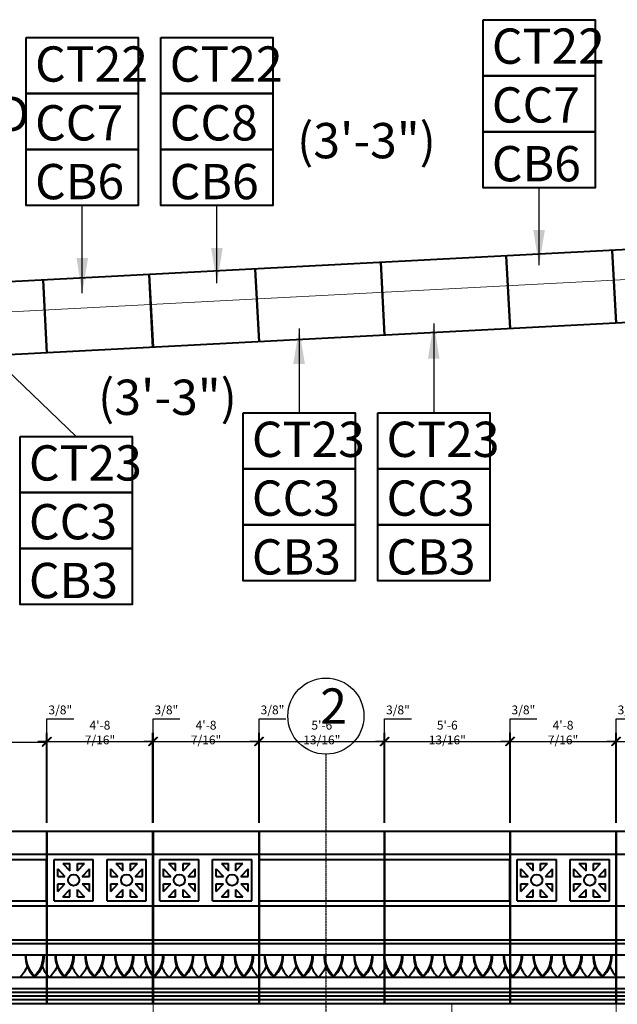
# Model space of a CAD drawing. Units: inches. Extents: x 7305 to 19112, y -11814 to 5333.
# Drawn here: x 7711 to 8031, y -10729 to -10201 of the extents above; entities that cross this region are included whole.
import ezdxf

# ---------------------------------------------------------------- set-up
doc = ezdxf.new("R2010")
doc.units = ezdxf.units.IN
doc.header["$LTSCALE"] = 0.25
doc.header["$MEASUREMENT"] = 0
doc.header["$PDMODE"] = 2
doc.linetypes.add('CENTER', pattern=[2, 1.25, -0.25, 0.25, -0.25])
for name, color, linetype, lineweight in [('DIM', 5, 'Continuous', 40), ('Final Building', 6, 'Continuous', 5), ('Stromberg Product', 7, 'Continuous', 40)]:
    doc.layers.add(name, color=color, linetype=linetype, lineweight=lineweight)
doc.layers.add('Grid', color=252, linetype='Continuous')
doc.layers.add('Joint Lines', color=1, linetype='Continuous')
doc.layers.add('No Show', color=4, linetype='Continuous', plot=False)
doc.styles.add('romans.shx', font='romans.shx', dxfattribs={"width": 0.75})
doc.dimstyles.new('1-16', dxfattribs={"dimscale": 0, "dimtxt": 18.8928, "dimasz": 18.890625, "dimexe": 0, "dimexo": 18.890625, "dimgap": 4.71875, "dimtad": 1, "dimtih": 1, "dimtoh": 1, "dimdec": 4, "dimzin": 0, "dimdsep": 46, "dimlunit": 4, "dimtxsty": 'romans.shx', "dimblk1": 'ARCHTICK', "dimblk2": 'ARCHTICK', "dimsah": 1, "dimcen": 0, "dimadec": 0, "dimazin": 0, "dimtfac": 1, "dimtdec": 4, "dimtofl": 0, "dimtmove": 1, "dimatfit": 3, "dimfxl": 19.1875, "dimfrac": 2, "dimtolj": 1, "dimtzin": 0, "dimarcsym": 0})
doc.dimstyles.new('1-4', dxfattribs={"dimscale": 0, "dimtxt": 4.7232, "dimasz": 4.7232, "dimexe": 4.7232, "dimexo": 4.7232, "dimgap": 1.1808, "dimtad": 1, "dimtih": 1, "dimtoh": 1, "dimdec": 4, "dimzin": 0, "dimdsep": 46, "dimlunit": 4, "dimtxsty": 'romans.shx', "dimblk1": 'ARCHTICK', "dimblk2": 'ARCHTICK', "dimsah": 1, "dimcen": 0, "dimadec": 0, "dimazin": 0, "dimtfac": 1, "dimtdec": 4, "dimtofl": 0, "dimtmove": 1, "dimatfit": 3, "dimfxl": 4.8125, "dimfrac": 2, "dimtolj": 1, "dimtzin": 0, "dimarcsym": 0})

# ---------------------------------------------------------------- blocks, each defined once
blk = doc.blocks.new('_ArchTick')
at = {"color": 0, "linetype": 'ByBlock', "const_width": 0.15}
blk.add_lwpolyline([(-0.5, -0.5), (0.5, 0.5)], dxfattribs=at)
blk = doc.blocks.new('*D260')
at = {"layer": 'Defpoints', "color": 0, "lineweight": -3, "transparency": 16777216}
for p in [(7725.51, -10587.99), (7725.14, -10636.26), (7725.51, -10636.26)]:
    blk.add_point(p, dxfattribs=at)
at = {"layer": 'No Show', "color": 0, "lineweight": -2, "transparency": 16777216}
for p, q in [((7725.33, -10587.99), (7725.33, -10575.86)), ((7725.33, -10575.86), (7739.66, -10575.86)), ((7725.14, -10631.54), (7725.14, -10583.27)), ((7725.51, -10631.54), (7725.51, -10583.27)), ((7725.14, -10587.99), (7720.41, -10587.99)), ((7725.14, -10587.99), (7725.51, -10587.99)), ((7725.51, -10587.99), (7730.24, -10587.99))]:
    blk.add_line(p, q, dxfattribs=at)
at = {"layer": 'No Show', "color": 0, "lineweight": -2, "transparency": 16777216, "xscale": 4.7232, "yscale": 4.7232, "zscale": 4.7232}
blk.add_blockref('_ArchTick', (7725.14, -10587.99), dxfattribs=at)
at = {"layer": 'No Show', "color": 0, "lineweight": -2, "transparency": 16777216, "xscale": 4.7232, "yscale": 4.7232, "zscale": 4.7232, "rotation": 180}
blk.add_blockref('_ArchTick', (7725.51, -10587.99), dxfattribs=at)
at = {"layer": 'No Show', "color": 0, "transparency": 16777216, "insert": (7732.49, -10571.08), "char_height": 4.723, "attachment_point": 5, "style": 'romans.shx'}
blk.add_mtext('\\A1;3/8"', dxfattribs=at)
blk = doc.blocks.new('*D261')
at = {"layer": 'Defpoints', "color": 0, "lineweight": -3, "transparency": 16777216}
for p in [(7781.95, -10587.99), (7725.51, -10636.26), (7781.95, -10636.26)]:
    blk.add_point(p, dxfattribs=at)
at = {"layer": 'No Show', "color": 0, "lineweight": -2, "transparency": 16777216}
for p, q in [((7725.51, -10631.54), (7725.51, -10583.27)), ((7781.95, -10631.54), (7781.95, -10583.27)), ((7725.51, -10587.99), (7781.95, -10587.99))]:
    blk.add_line(p, q, dxfattribs=at)
at = {"layer": 'No Show', "color": 0, "lineweight": -2, "transparency": 16777216, "xscale": 4.7232, "yscale": 4.7232, "zscale": 4.7232, "rotation": 180}
blk.add_blockref('_ArchTick', (7725.51, -10587.99), dxfattribs=at)
at = {"layer": 'No Show', "color": 0, "lineweight": -2, "transparency": 16777216, "xscale": 4.7232, "yscale": 4.7232, "zscale": 4.7232}
blk.add_blockref('_ArchTick', (7781.95, -10587.99), dxfattribs=at)
at = {"layer": 'No Show', "color": 0, "transparency": 16777216, "insert": (7753.73, -10583.21), "char_height": 4.7232, "attachment_point": 5, "style": 'romans.shx'}
blk.add_mtext('\\A1;4\'-8 7/16"', dxfattribs=at)
blk = doc.blocks.new('*D262')
at = {"layer": 'Defpoints', "color": 0, "lineweight": -3, "transparency": 16777216}
for p in [(7838.76, -10587.99), (7782.33, -10636.26), (7838.76, -10636.26)]:
    blk.add_point(p, dxfattribs=at)
at = {"layer": 'No Show', "color": 0, "lineweight": -2, "transparency": 16777216}
for p, q in [((7782.33, -10631.54), (7782.33, -10583.27)), ((7838.76, -10631.54), (7838.76, -10583.27)), ((7782.33, -10587.99), (7838.76, -10587.99))]:
    blk.add_line(p, q, dxfattribs=at)
at = {"layer": 'No Show', "color": 0, "lineweight": -2, "transparency": 16777216, "xscale": 4.7232, "yscale": 4.7232, "zscale": 4.7232, "rotation": 180}
blk.add_blockref('_ArchTick', (7782.33, -10587.99), dxfattribs=at)
at = {"layer": 'No Show', "color": 0, "lineweight": -2, "transparency": 16777216, "xscale": 4.7232, "yscale": 4.7232, "zscale": 4.7232}
blk.add_blockref('_ArchTick', (7838.76, -10587.99), dxfattribs=at)
at = {"layer": 'No Show', "color": 0, "transparency": 16777216, "insert": (7810.54, -10583.21), "char_height": 4.7232, "attachment_point": 5, "style": 'romans.shx'}
blk.add_mtext('\\A1;4\'-8 7/16"', dxfattribs=at)
blk = doc.blocks.new('*D263')
at = {"layer": 'Defpoints', "color": 0, "lineweight": -3, "transparency": 16777216}
for p in [(7839.14, -10587.99), (7838.76, -10636.26), (7839.14, -10636.26)]:
    blk.add_point(p, dxfattribs=at)
at = {"layer": 'No Show', "color": 0, "lineweight": -2, "transparency": 16777216}
for p, q in [((7838.95, -10587.99), (7838.95, -10575.86)), ((7838.95, -10575.86), (7853.29, -10575.86)), ((7838.76, -10631.54), (7838.76, -10583.27)), ((7839.14, -10631.54), (7839.14, -10583.27)), ((7838.76, -10587.99), (7834.04, -10587.99)), ((7838.76, -10587.99), (7839.14, -10587.99)), ((7839.14, -10587.99), (7843.86, -10587.99))]:
    blk.add_line(p, q, dxfattribs=at)
at = {"layer": 'No Show', "color": 0, "lineweight": -2, "transparency": 16777216, "xscale": 4.7232, "yscale": 4.7232, "zscale": 4.7232}
blk.add_blockref('_ArchTick', (7838.76, -10587.99), dxfattribs=at)
at = {"layer": 'No Show', "color": 0, "lineweight": -2, "transparency": 16777216, "xscale": 4.7232, "yscale": 4.7232, "zscale": 4.7232, "rotation": 180}
blk.add_blockref('_ArchTick', (7839.14, -10587.99), dxfattribs=at)
at = {"layer": 'No Show', "color": 0, "transparency": 16777216, "insert": (7846.12, -10571.08), "char_height": 4.723, "attachment_point": 5, "style": 'romans.shx'}
blk.add_mtext('\\A1;3/8"', dxfattribs=at)
blk = doc.blocks.new('*D264')
at = {"layer": 'Defpoints', "color": 0, "lineweight": -3, "transparency": 16777216}
for p in [(7906.33, -10587.99), (7905.95, -10636.26), (7906.33, -10636.26)]:
    blk.add_point(p, dxfattribs=at)
at = {"layer": 'No Show', "color": 0, "lineweight": -2, "transparency": 16777216}
for p, q in [((7906.14, -10587.99), (7906.14, -10575.86)), ((7906.14, -10575.86), (7920.48, -10575.86)), ((7905.95, -10631.54), (7905.95, -10583.27)), ((7906.33, -10631.54), (7906.33, -10583.27)), ((7905.95, -10587.99), (7901.23, -10587.99)), ((7905.95, -10587.99), (7906.33, -10587.99)), ((7906.33, -10587.99), (7911.05, -10587.99))]:
    blk.add_line(p, q, dxfattribs=at)
at = {"layer": 'No Show', "color": 0, "lineweight": -2, "transparency": 16777216, "xscale": 4.7232, "yscale": 4.7232, "zscale": 4.7232}
blk.add_blockref('_ArchTick', (7905.95, -10587.99), dxfattribs=at)
at = {"layer": 'No Show', "color": 0, "lineweight": -2, "transparency": 16777216, "xscale": 4.7232, "yscale": 4.7232, "zscale": 4.7232, "rotation": 180}
blk.add_blockref('_ArchTick', (7906.33, -10587.99), dxfattribs=at)
at = {"layer": 'No Show', "color": 0, "transparency": 16777216, "insert": (7913.31, -10571.08), "char_height": 4.723, "attachment_point": 5, "style": 'romans.shx'}
blk.add_mtext('\\A1;3/8"', dxfattribs=at)
blk = doc.blocks.new('*D265')
at = {"layer": 'Defpoints', "color": 0, "lineweight": -3, "transparency": 16777216}
for p in [(7973.51, -10587.99), (7973.14, -10636.26), (7973.51, -10636.26)]:
    blk.add_point(p, dxfattribs=at)
at = {"layer": 'No Show', "color": 0, "lineweight": -2, "transparency": 16777216}
for p, q in [((7973.33, -10587.99), (7973.33, -10575.86)), ((7973.33, -10575.86), (7987.66, -10575.86)), ((7973.14, -10631.54), (7973.14, -10583.27)), ((7973.51, -10631.54), (7973.51, -10583.27)), ((7973.14, -10587.99), (7968.41, -10587.99)), ((7973.14, -10587.99), (7973.51, -10587.99)), ((7973.51, -10587.99), (7978.24, -10587.99))]:
    blk.add_line(p, q, dxfattribs=at)
at = {"layer": 'No Show', "color": 0, "lineweight": -2, "transparency": 16777216, "xscale": 4.7232, "yscale": 4.7232, "zscale": 4.7232}
blk.add_blockref('_ArchTick', (7973.14, -10587.99), dxfattribs=at)
at = {"layer": 'No Show', "color": 0, "lineweight": -2, "transparency": 16777216, "xscale": 4.7232, "yscale": 4.7232, "zscale": 4.7232, "rotation": 180}
blk.add_blockref('_ArchTick', (7973.51, -10587.99), dxfattribs=at)
at = {"layer": 'No Show', "color": 0, "transparency": 16777216, "insert": (7980.49, -10571.08), "char_height": 4.723, "attachment_point": 5, "style": 'romans.shx'}
blk.add_mtext('\\A1;3/8"', dxfattribs=at)
blk = doc.blocks.new('*D266')
at = {"layer": 'Defpoints', "color": 0, "lineweight": -3, "transparency": 16777216}
for p in [(8029.95, -10587.99), (7973.51, -10636.26), (8029.95, -10636.26)]:
    blk.add_point(p, dxfattribs=at)
at = {"layer": 'No Show', "color": 0, "lineweight": -2, "transparency": 16777216}
for p, q in [((7973.51, -10631.54), (7973.51, -10583.27)), ((8029.95, -10631.54), (8029.95, -10583.27)), ((7973.51, -10587.99), (8029.95, -10587.99))]:
    blk.add_line(p, q, dxfattribs=at)
at = {"layer": 'No Show', "color": 0, "lineweight": -2, "transparency": 16777216, "xscale": 4.7232, "yscale": 4.7232, "zscale": 4.7232, "rotation": 180}
blk.add_blockref('_ArchTick', (7973.51, -10587.99), dxfattribs=at)
at = {"layer": 'No Show', "color": 0, "lineweight": -2, "transparency": 16777216, "xscale": 4.7232, "yscale": 4.7232, "zscale": 4.7232}
blk.add_blockref('_ArchTick', (8029.95, -10587.99), dxfattribs=at)
at = {"layer": 'No Show', "color": 0, "transparency": 16777216, "insert": (8001.73, -10583.21), "char_height": 4.7232, "attachment_point": 5, "style": 'romans.shx'}
blk.add_mtext('\\A1;4\'-8 7/16"', dxfattribs=at)
blk = doc.blocks.new('*D267')
at = {"layer": 'Defpoints', "color": 0, "lineweight": -3, "transparency": 16777216}
for p in [(8030.33, -10587.99), (8029.95, -10636.26), (8030.33, -10636.26)]:
    blk.add_point(p, dxfattribs=at)
at = {"layer": 'No Show', "color": 0, "lineweight": -2, "transparency": 16777216}
for p, q in [((8030.14, -10587.99), (8030.14, -10575.86)), ((8030.14, -10575.86), (8044.48, -10575.86)), ((8029.95, -10631.54), (8029.95, -10583.27)), ((8030.33, -10631.54), (8030.33, -10583.27)), ((8029.95, -10587.99), (8025.23, -10587.99)), ((8029.95, -10587.99), (8030.33, -10587.99)), ((8030.33, -10587.99), (8035.05, -10587.99))]:
    blk.add_line(p, q, dxfattribs=at)
at = {"layer": 'No Show', "color": 0, "lineweight": -2, "transparency": 16777216, "xscale": 4.7232, "yscale": 4.7232, "zscale": 4.7232}
blk.add_blockref('_ArchTick', (8029.95, -10587.99), dxfattribs=at)
at = {"layer": 'No Show', "color": 0, "lineweight": -2, "transparency": 16777216, "xscale": 4.7232, "yscale": 4.7232, "zscale": 4.7232, "rotation": 180}
blk.add_blockref('_ArchTick', (8030.33, -10587.99), dxfattribs=at)
at = {"layer": 'No Show', "color": 0, "transparency": 16777216, "insert": (8037.31, -10571.08), "char_height": 4.723, "attachment_point": 5, "style": 'romans.shx'}
blk.add_mtext('\\A1;3/8"', dxfattribs=at)
blk = doc.blocks.new('*D268')
at = {"layer": 'Defpoints', "color": 0, "lineweight": -3, "transparency": 16777216}
for p in [(8086.76, -10587.99), (8030.33, -10636.26), (8086.76, -10636.26)]:
    blk.add_point(p, dxfattribs=at)
at = {"layer": 'No Show', "color": 0, "lineweight": -2, "transparency": 16777216}
for p, q in [((8030.33, -10631.54), (8030.33, -10583.27)), ((8086.76, -10631.54), (8086.76, -10583.27)), ((8030.33, -10587.99), (8086.76, -10587.99))]:
    blk.add_line(p, q, dxfattribs=at)
at = {"layer": 'No Show', "color": 0, "lineweight": -2, "transparency": 16777216, "xscale": 4.7232, "yscale": 4.7232, "zscale": 4.7232, "rotation": 180}
blk.add_blockref('_ArchTick', (8030.33, -10587.99), dxfattribs=at)
at = {"layer": 'No Show', "color": 0, "lineweight": -2, "transparency": 16777216, "xscale": 4.7232, "yscale": 4.7232, "zscale": 4.7232}
blk.add_blockref('_ArchTick', (8086.76, -10587.99), dxfattribs=at)
at = {"layer": 'No Show', "color": 0, "transparency": 16777216, "insert": (8058.54, -10583.21), "char_height": 4.7232, "attachment_point": 5, "style": 'romans.shx'}
blk.add_mtext('\\A1;4\'-8 7/16"', dxfattribs=at)
blk = doc.blocks.new('*D91')
at = {"layer": 'Defpoints', "color": 0, "lineweight": -3, "transparency": 16777216}
for p in [(7782.33, -10587.99), (7781.95, -10636.26), (7782.33, -10636.26)]:
    blk.add_point(p, dxfattribs=at)
at = {"layer": 'No Show', "color": 0, "lineweight": -2, "transparency": 16777216}
for p, q in [((7782.14, -10587.99), (7782.14, -10575.86)), ((7782.14, -10575.86), (7796.48, -10575.86)), ((7781.95, -10631.54), (7781.95, -10583.27)), ((7782.33, -10631.54), (7782.33, -10583.27)), ((7781.95, -10587.99), (7777.23, -10587.99)), ((7781.95, -10587.99), (7782.33, -10587.99)), ((7782.33, -10587.99), (7787.05, -10587.99))]:
    blk.add_line(p, q, dxfattribs=at)
at = {"layer": 'No Show', "color": 0, "lineweight": -2, "transparency": 16777216, "xscale": 4.7232, "yscale": 4.7232, "zscale": 4.7232}
blk.add_blockref('_ArchTick', (7781.95, -10587.99), dxfattribs=at)
at = {"layer": 'No Show', "color": 0, "lineweight": -2, "transparency": 16777216, "xscale": 4.7232, "yscale": 4.7232, "zscale": 4.7232, "rotation": 180}
blk.add_blockref('_ArchTick', (7782.33, -10587.99), dxfattribs=at)
at = {"layer": 'No Show', "color": 0, "transparency": 16777216, "insert": (7789.31, -10571.08), "char_height": 4.723, "attachment_point": 5, "style": 'romans.shx'}
blk.add_mtext('\\A1;3/8"', dxfattribs=at)
blk = doc.blocks.new('*D375')
at = {"layer": 'Defpoints', "color": 0, "lineweight": -3, "transparency": 16777216}
for p in [(7725.14, -10588.37), (7658.33, -10636.26), (7725.14, -10636.26)]:
    blk.add_point(p, dxfattribs=at)
at = {"layer": 'No Show', "color": 0, "lineweight": -2, "transparency": 16777216}
for p, q in [((7658.33, -10631.54), (7658.33, -10583.64)), ((7725.14, -10631.54), (7725.14, -10583.64)), ((7658.33, -10588.37), (7725.14, -10588.37))]:
    blk.add_line(p, q, dxfattribs=at)
at = {"layer": 'No Show', "color": 0, "lineweight": -2, "transparency": 16777216, "xscale": 4.7232, "yscale": 4.7232, "zscale": 4.7232, "rotation": 180}
blk.add_blockref('_ArchTick', (7658.33, -10588.37), dxfattribs=at)
at = {"layer": 'No Show', "color": 0, "lineweight": -2, "transparency": 16777216, "xscale": 4.7232, "yscale": 4.7232, "zscale": 4.7232}
blk.add_blockref('_ArchTick', (7725.14, -10588.37), dxfattribs=at)
at = {"layer": 'No Show', "color": 0, "transparency": 16777216, "insert": (7691.73, -10583.59), "char_height": 4.7232, "attachment_point": 5, "style": 'romans.shx'}
blk.add_mtext('\\A1;5\'-6 13/16"', dxfattribs=at)
blk = doc.blocks.new('*D376')
at = {"layer": 'Defpoints', "color": 0, "lineweight": -3, "transparency": 16777216}
for p in [(7905.95, -10587.99), (7839.14, -10636.26), (7905.95, -10636.26)]:
    blk.add_point(p, dxfattribs=at)
at = {"layer": 'No Show', "color": 0, "lineweight": -2, "transparency": 16777216}
for p, q in [((7839.14, -10631.54), (7839.14, -10583.27)), ((7905.95, -10631.54), (7905.95, -10583.27)), ((7839.14, -10587.99), (7905.95, -10587.99))]:
    blk.add_line(p, q, dxfattribs=at)
at = {"layer": 'No Show', "color": 0, "lineweight": -2, "transparency": 16777216, "xscale": 4.7232, "yscale": 4.7232, "zscale": 4.7232, "rotation": 180}
blk.add_blockref('_ArchTick', (7839.14, -10587.99), dxfattribs=at)
at = {"layer": 'No Show', "color": 0, "lineweight": -2, "transparency": 16777216, "xscale": 4.7232, "yscale": 4.7232, "zscale": 4.7232}
blk.add_blockref('_ArchTick', (7905.95, -10587.99), dxfattribs=at)
at = {"layer": 'No Show', "color": 0, "transparency": 16777216, "insert": (7872.54, -10583.21), "char_height": 4.7232, "attachment_point": 5, "style": 'romans.shx'}
blk.add_mtext('\\A1;5\'-6 13/16"', dxfattribs=at)
blk = doc.blocks.new('*D377')
at = {"layer": 'Defpoints', "color": 0, "lineweight": -3, "transparency": 16777216}
for p in [(7973.14, -10587.99), (7906.33, -10636.26), (7973.14, -10636.26)]:
    blk.add_point(p, dxfattribs=at)
at = {"layer": 'No Show', "color": 0, "lineweight": -2, "transparency": 16777216}
for p, q in [((7906.33, -10631.54), (7906.33, -10583.27)), ((7973.14, -10631.54), (7973.14, -10583.27)), ((7906.33, -10587.99), (7973.14, -10587.99))]:
    blk.add_line(p, q, dxfattribs=at)
at = {"layer": 'No Show', "color": 0, "lineweight": -2, "transparency": 16777216, "xscale": 4.7232, "yscale": 4.7232, "zscale": 4.7232, "rotation": 180}
blk.add_blockref('_ArchTick', (7906.33, -10587.99), dxfattribs=at)
at = {"layer": 'No Show', "color": 0, "lineweight": -2, "transparency": 16777216, "xscale": 4.7232, "yscale": 4.7232, "zscale": 4.7232}
blk.add_blockref('_ArchTick', (7973.14, -10587.99), dxfattribs=at)
at = {"layer": 'No Show', "color": 0, "transparency": 16777216, "insert": (7939.73, -10583.21), "char_height": 4.7232, "attachment_point": 5, "style": 'romans.shx'}
blk.add_mtext('\\A1;5\'-6 13/16"', dxfattribs=at)

msp = doc.modelspace()

# ---------------------------------------------------------------- linework, layer by layer
at = {"layer": 'DIM'}
for points in [[(7958.88611, -10201.3701), (8018.88611, -10201.3701), (8018.88611, -10231.3701), (7958.88611, -10231.3701), (7958.88611, -10201.3701)], [(7714.26051, -10210.95433), (7774.26051, -10210.95433), (7774.26051, -10240.95433), (7714.26051, -10240.95433), (7714.26051, -10210.95433)], [(7786.36518, -10210.95433), (7846.36518, -10210.95433), (7846.36518, -10240.95433), (7786.36518, -10240.95433), (7786.36518, -10210.95433)], [(7958.88611, -10231.3701), (8018.88611, -10231.3701), (8018.88611, -10261.3701), (7958.88611, -10261.3701), (7958.88611, -10231.3701)], [(7714.26051, -10240.95433), (7774.26051, -10240.95433), (7774.26051, -10270.95433), (7714.26051, -10270.95433), (7714.26051, -10240.95433)], [(7786.36518, -10240.95433), (7846.36518, -10240.95433), (7846.36518, -10270.95433), (7786.36518, -10270.95433), (7786.36518, -10240.95433)], [(7958.88611, -10261.3701), (8018.88611, -10261.3701), (8018.88611, -10291.3701), (7958.88611, -10291.3701), (7958.88611, -10261.3701)], [(7714.26051, -10270.95433), (7774.26051, -10270.95433), (7774.26051, -10300.95433), (7714.26051, -10300.95433), (7714.26051, -10270.95433)], [(7786.36518, -10270.95433), (7846.36518, -10270.95433), (7846.36518, -10300.95433), (7786.36518, -10300.95433), (7786.36518, -10270.95433)], [(7830.37694, -10411.9682), (7890.37694, -10411.9682), (7890.37694, -10441.9682), (7830.37694, -10441.9682), (7830.37694, -10411.9682)], [(7902.48161, -10411.9682), (7962.48161, -10411.9682), (7962.48161, -10441.9682), (7902.48161, -10441.9682), (7902.48161, -10411.9682)], [(7710.97555, -10424.61393), (7770.97555, -10424.61393), (7770.97555, -10454.61393), (7710.97555, -10454.61393), (7710.97555, -10424.61393)], [(7830.37694, -10441.9682), (7890.37694, -10441.9682), (7890.37694, -10471.9682), (7830.37694, -10471.9682), (7830.37694, -10441.9682)], [(7902.48161, -10441.9682), (7962.48161, -10441.9682), (7962.48161, -10471.9682), (7902.48161, -10471.9682), (7902.48161, -10441.9682)], [(7710.97555, -10454.61393), (7770.97555, -10454.61393), (7770.97555, -10484.61393), (7710.97555, -10484.61393), (7710.97555, -10454.61393)], [(7830.37694, -10471.9682), (7890.37694, -10471.9682), (7890.37694, -10501.9682), (7830.37694, -10501.9682), (7830.37694, -10471.9682)], [(7902.48161, -10471.9682), (7962.48161, -10471.9682), (7962.48161, -10501.9682), (7902.48161, -10501.9682), (7902.48161, -10471.9682)], [(7710.97555, -10484.61393), (7770.97555, -10484.61393), (7770.97555, -10514.61393), (7710.97555, -10514.61393), (7710.97555, -10484.61393)]]:
    msp.add_lwpolyline(points, dxfattribs=at)
at = {"layer": 'Final Building'}
for p, q in [((8445.23938, -10319.07633), (7365.72085, -10375.6515)), ((7782.13797, -10790.26367), (7782.13797, -10728.26367)), ((7942.13797, -10778.26367), (7942.13797, -10728.26367)), ((8030.13797, -10790.26367), (8030.13797, -10728.26367))]:
    msp.add_line(p, q, dxfattribs=at)
at = {"layer": 'Grid', "linetype": 'CENTER'}
msp.add_line((7874.72085, -10594.7654), (7874.72085, -11310.71696), dxfattribs=at)
at = {"layer": 'Grid'}
msp.add_circle((7874.72085, -10574.3853), 20.3801, dxfattribs=at)
at = {"layer": 'Joint Lines'}
for points in [[(8029.95073, -10363.87225), (8027.91017, -10324.936), (8028.28465, -10324.91638), (8030.32522, -10363.85263)], [(7905.95073, -10370.37082), (7903.91017, -10331.43457), (7904.28465, -10331.41494), (7906.32522, -10370.35119)], [(7973.13823, -10366.84967), (7971.09767, -10327.91342), (7971.47215, -10327.89379), (7973.51272, -10366.83004)], [(7838.76323, -10373.89197), (7836.72267, -10334.95572), (7837.09715, -10334.93609), (7839.13772, -10373.87234)], [(7725.13823, -10379.8468), (7723.09767, -10340.91055), (7723.47215, -10340.89092), (7725.51272, -10379.82717)], [(7781.95073, -10376.86938), (7779.91017, -10337.93313), (7780.28465, -10337.91351), (7782.32522, -10376.84976)], [(7725.13797, -10728.26367), (7725.13797, -10636.26367), (7725.51297, -10636.26367), (7725.51297, -10728.26367)], [(7781.95047, -10728.26367), (7781.95047, -10636.26367), (7782.32547, -10636.26367), (7782.32547, -10728.26367)], [(7838.76297, -10728.26367), (7838.76297, -10636.26367), (7839.13797, -10636.26367), (7839.13797, -10728.26367)], [(7905.95047, -10728.26367), (7905.95047, -10636.26367), (7906.32547, -10636.26367), (7906.32547, -10728.26367)], [(7973.13797, -10728.26367), (7973.13797, -10636.26367), (7973.51297, -10636.26367), (7973.51297, -10728.26367)], [(8029.95047, -10728.26367), (8029.95047, -10636.26367), (8030.32547, -10636.26367), (8030.32547, -10728.26367)]]:
    msp.add_lwpolyline(points, dxfattribs=at)
at = {"layer": 'Stromberg Product'}
for p, q in [((8429.23938, -10303.8929), (7381.72085, -10358.79102)), ((8468.23938, -10340.90252), (7342.72085, -10399.88845)), ((8476.72085, -10636.26367), (7342.72085, -10636.26367)), ((7344.72085, -10648.26367), (8467.5551, -10648.26367)), ((7591.13797, -10651.26367), (7725.13797, -10651.26367)), ((7725.13797, -10673.26367), (7725.13797, -10651.26367)), ((7729.13797, -10651.26367), (7750.13797, -10651.26367)), ((7729.13797, -10673.26367), (7729.13797, -10651.26367)), ((7733.88895, -10653.26367), (7737.63797, -10657.23322)), ((7733.88895, -10653.26367), (7737.63797, -10653.26367)), ((7737.63797, -10657.23322), (7737.63797, -10653.26367)), ((7741.63797, -10657.23322), (7745.38699, -10653.26367)), ((7741.63797, -10653.26367), (7745.38699, -10653.26367)), ((7741.63797, -10657.23322), (7741.63797, -10653.26367)), ((7750.13797, -10673.26367), (7750.13797, -10651.26367)), ((7757.51297, -10651.26367), (7778.51297, -10651.26367)), ((7757.51297, -10673.26367), (7757.51297, -10651.26367)), ((7762.26395, -10653.26367), (7766.01297, -10657.23322)), ((7762.26395, -10653.26367), (7766.01297, -10653.26367)), ((7766.01297, -10657.23322), (7766.01297, -10653.26367)), ((7770.01297, -10657.23322), (7773.76199, -10653.26367)), ((7770.01297, -10653.26367), (7773.76199, -10653.26367)), ((7770.01297, -10657.23322), (7770.01297, -10653.26367)), ((7778.51297, -10673.26367), (7778.51297, -10651.26367)), ((7785.76297, -10651.26367), (7806.76297, -10651.26367)), ((7785.76297, -10673.26367), (7785.76297, -10651.26367)), ((7790.51395, -10653.26367), (7794.26297, -10657.23322)), ((7790.51395, -10653.26367), (7794.26297, -10653.26367)), ((7794.26297, -10657.23322), (7794.26297, -10653.26367)), ((7798.26297, -10657.23322), (7802.01199, -10653.26367)), ((7798.26297, -10653.26367), (7802.01199, -10653.26367)), ((7798.26297, -10657.23322), (7798.26297, -10653.26367)), ((7806.76297, -10673.26367), (7806.76297, -10651.26367)), ((7814.01297, -10673.26367), (7814.01297, -10651.26367)), ((7814.01297, -10651.26367), (7835.01297, -10651.26367)), ((7818.76395, -10653.26367), (7822.51297, -10653.26367)), ((7818.76395, -10653.26367), (7822.51297, -10657.23322)), ((7822.51297, -10657.23322), (7822.51297, -10653.26367)), ((7826.51297, -10657.23322), (7826.51297, -10653.26367)), ((7826.51297, -10653.26367), (7830.26199, -10653.26367)), ((7826.51297, -10657.23322), (7830.26199, -10653.26367)), ((7835.01297, -10673.26367), (7835.01297, -10651.26367)), ((7839.13797, -10651.26367), (7973.13797, -10651.26367)), ((7839.13797, -10673.26367), (7839.13797, -10651.26367)), ((7973.13797, -10673.26367), (7973.13797, -10651.26367)), ((7977.13797, -10651.26367), (7998.13797, -10651.26367)), ((7977.13797, -10673.26367), (7977.13797, -10651.26367)), ((7981.88895, -10653.26367), (7985.63797, -10657.23322)), ((7981.88895, -10653.26367), (7985.63797, -10653.26367)), ((7985.63797, -10657.23322), (7985.63797, -10653.26367)), ((7989.63797, -10657.23322), (7993.38699, -10653.26367)), ((7989.63797, -10653.26367), (7993.38699, -10653.26367)), ((7989.63797, -10657.23322), (7989.63797, -10653.26367)), ((7998.13797, -10673.26367), (7998.13797, -10651.26367)), ((8005.51297, -10673.26367), (8005.51297, -10651.26367)), ((8005.51297, -10651.26367), (8026.51297, -10651.26367)), ((8010.26395, -10653.26367), (8014.01297, -10657.23322)), ((8010.26395, -10653.26367), (8014.01297, -10653.26367)), ((8014.01297, -10657.23322), (8014.01297, -10653.26367)), ((8018.01297, -10657.23322), (8021.76199, -10653.26367)), ((8018.01297, -10653.26367), (8021.76199, -10653.26367)), ((8018.01297, -10657.23322), (8018.01297, -10653.26367)), ((8026.51297, -10673.26367), (8026.51297, -10651.26367)), ((7731.13797, -10656.17647), (7734.9981, -10660.26367)), ((7731.13797, -10660.26367), (7731.13797, -10656.17647)), ((7744.27784, -10660.26367), (7748.13797, -10656.17647)), ((7748.13797, -10660.26367), (7748.13797, -10656.17647)), ((7759.51297, -10660.26367), (7759.51297, -10656.17647)), ((7759.51297, -10656.17647), (7763.3731, -10660.26367)), ((7772.65284, -10660.26367), (7776.51297, -10656.17647)), ((7776.51297, -10660.26367), (7776.51297, -10656.17647)), ((7787.76297, -10660.26367), (7787.76297, -10656.17647)), ((7787.76297, -10656.17647), (7791.6231, -10660.26367)), ((7800.90284, -10660.26367), (7804.76297, -10656.17647)), ((7804.76297, -10660.26367), (7804.76297, -10656.17647)), ((7816.01297, -10660.26367), (7816.01297, -10656.17647)), ((7816.01297, -10656.17647), (7819.8731, -10660.26367)), ((7829.15284, -10660.26367), (7833.01297, -10656.17647)), ((7833.01297, -10660.26367), (7833.01297, -10656.17647)), ((7979.13797, -10660.26367), (7979.13797, -10656.17647)), ((7979.13797, -10656.17647), (7982.9981, -10660.26367)), ((7992.27784, -10660.26367), (7996.13797, -10656.17647)), ((7996.13797, -10660.26367), (7996.13797, -10656.17647)), ((8007.51297, -10660.26367), (8007.51297, -10656.17647)), ((8007.51297, -10656.17647), (8011.3731, -10660.26367)), ((8020.65284, -10660.26367), (8024.51297, -10656.17647)), ((8024.51297, -10660.26367), (8024.51297, -10656.17647)), ((7731.13797, -10660.26367), (7734.9981, -10660.26367)), ((7744.27784, -10660.26367), (7748.13797, -10660.26367)), ((7759.51297, -10660.26367), (7763.3731, -10660.26367)), ((7772.65284, -10660.26367), (7776.51297, -10660.26367)), ((7787.76297, -10660.26367), (7791.6231, -10660.26367)), ((7800.90284, -10660.26367), (7804.76297, -10660.26367)), ((7816.01297, -10660.26367), (7819.8731, -10660.26367)), ((7829.15284, -10660.26367), (7833.01297, -10660.26367)), ((7979.13797, -10660.26367), (7982.9981, -10660.26367)), ((7992.27784, -10660.26367), (7996.13797, -10660.26367)), ((8007.51297, -10660.26367), (8011.3731, -10660.26367)), ((8020.65284, -10660.26367), (8024.51297, -10660.26367)), ((7731.13797, -10668.35086), (7734.9981, -10664.26367)), ((7731.13797, -10664.26367), (7734.9981, -10664.26367)), ((7731.13797, -10668.35086), (7731.13797, -10664.26367)), ((7733.88895, -10671.26367), (7737.63797, -10667.29412)), ((7737.63797, -10671.26367), (7737.63797, -10667.29412)), ((7741.63797, -10671.26367), (7741.63797, -10667.29412)), ((7741.63797, -10667.29412), (7745.38699, -10671.26367)), ((7744.27784, -10664.26367), (7748.13797, -10668.35086)), ((7744.27784, -10664.26367), (7748.13797, -10664.26367)), ((7748.13797, -10668.35086), (7748.13797, -10664.26367)), ((7759.51297, -10668.35086), (7763.3731, -10664.26367)), ((7759.51297, -10668.35086), (7759.51297, -10664.26367)), ((7759.51297, -10664.26367), (7763.3731, -10664.26367)), ((7762.26395, -10671.26367), (7766.01297, -10667.29412)), ((7766.01297, -10671.26367), (7766.01297, -10667.29412)), ((7770.01297, -10671.26367), (7770.01297, -10667.29412)), ((7770.01297, -10667.29412), (7773.76199, -10671.26367)), ((7772.65284, -10664.26367), (7776.51297, -10664.26367)), ((7772.65284, -10664.26367), (7776.51297, -10668.35086)), ((7776.51297, -10668.35086), (7776.51297, -10664.26367)), ((7787.76297, -10668.35086), (7791.6231, -10664.26367)), ((7787.76297, -10668.35086), (7787.76297, -10664.26367)), ((7787.76297, -10664.26367), (7791.6231, -10664.26367)), ((7790.51395, -10671.26367), (7794.26297, -10667.29412)), ((7794.26297, -10671.26367), (7794.26297, -10667.29412)), ((7798.26297, -10671.26367), (7798.26297, -10667.29412)), ((7798.26297, -10667.29412), (7802.01199, -10671.26367)), ((7800.90284, -10664.26367), (7804.76297, -10668.35086)), ((7800.90284, -10664.26367), (7804.76297, -10664.26367)), ((7804.76297, -10668.35086), (7804.76297, -10664.26367)), ((7816.01297, -10668.35086), (7816.01297, -10664.26367)), ((7816.01297, -10664.26367), (7819.8731, -10664.26367)), ((7816.01297, -10668.35086), (7819.8731, -10664.26367)), ((7818.76395, -10671.26367), (7822.51297, -10667.29412)), ((7822.51297, -10671.26367), (7822.51297, -10667.29412)), ((7826.51297, -10667.29412), (7830.26199, -10671.26367)), ((7826.51297, -10671.26367), (7826.51297, -10667.29412)), ((7829.15284, -10664.26367), (7833.01297, -10664.26367)), ((7829.15284, -10664.26367), (7833.01297, -10668.35086)), ((7833.01297, -10668.35086), (7833.01297, -10664.26367)), ((7979.13797, -10668.35086), (7982.9981, -10664.26367)), ((7979.13797, -10668.35086), (7979.13797, -10664.26367)), ((7979.13797, -10664.26367), (7982.9981, -10664.26367)), ((7981.88895, -10671.26367), (7985.63797, -10667.29412)), ((7985.63797, -10671.26367), (7985.63797, -10667.29412)), ((7989.63797, -10671.26367), (7989.63797, -10667.29412)), ((7989.63797, -10667.29412), (7993.38699, -10671.26367)), ((7992.27784, -10664.26367), (7996.13797, -10668.35086)), ((7992.27784, -10664.26367), (7996.13797, -10664.26367)), ((7996.13797, -10668.35086), (7996.13797, -10664.26367)), ((8007.51297, -10668.35086), (8011.3731, -10664.26367)), ((8007.51297, -10668.35086), (8007.51297, -10664.26367)), ((8007.51297, -10664.26367), (8011.3731, -10664.26367)), ((8010.26395, -10671.26367), (8014.01297, -10667.29412)), ((8014.01297, -10671.26367), (8014.01297, -10667.29412)), ((8018.01297, -10671.26367), (8018.01297, -10667.29412)), ((8018.01297, -10667.29412), (8021.76199, -10671.26367)), ((8020.65284, -10664.26367), (8024.51297, -10668.35086)), ((8020.65284, -10664.26367), (8024.51297, -10664.26367)), ((8024.51297, -10668.35086), (8024.51297, -10664.26367)), ((7591.13797, -10673.26367), (7725.13797, -10673.26367)), ((7729.13797, -10673.26367), (7750.13797, -10673.26367)), ((7733.88895, -10671.26367), (7737.63797, -10671.26367)), ((7741.63797, -10671.26367), (7745.38699, -10671.26367)), ((7757.51297, -10673.26367), (7778.51297, -10673.26367)), ((7762.26395, -10671.26367), (7766.01297, -10671.26367)), ((7770.01297, -10671.26367), (7773.76199, -10671.26367)), ((7785.76297, -10673.26367), (7806.76297, -10673.26367)), ((7790.51395, -10671.26367), (7794.26297, -10671.26367)), ((7798.26297, -10671.26367), (7802.01199, -10671.26367)), ((7814.01297, -10673.26367), (7835.01297, -10673.26367)), ((7818.76395, -10671.26367), (7822.51297, -10671.26367)), ((7826.51297, -10671.26367), (7830.26199, -10671.26367)), ((7839.13797, -10673.26367), (7973.13797, -10673.26367)), ((7977.13797, -10673.26367), (7998.13797, -10673.26367)), ((7981.88895, -10671.26367), (7985.63797, -10671.26367)), ((7989.63797, -10671.26367), (7993.38699, -10671.26367)), ((8005.51297, -10673.26367), (8026.51297, -10673.26367)), ((8010.26395, -10671.26367), (8014.01297, -10671.26367)), ((8018.01297, -10671.26367), (8021.76199, -10671.26367)), ((8467.5551, -10676.26367), (7342.72085, -10676.26367)), ((7344.72085, -10694.26367), (8467.5551, -10694.26367)), ((7344.72085, -10696.26367), (8466.23938, -10696.26367)), ((7346.72085, -10702.26367), (8465.5551, -10702.26367)), ((7355.72085, -10714.26367), (8445.5551, -10714.26367)), ((7799.34098, -10714.26367), (8455.23938, -10714.26367)), ((7357.72085, -10720.26367), (8461.72085, -10720.26367)), ((7359.72085, -10722.26367), (8453.23938, -10722.26367)), ((7361.72085, -10724.26367), (8451.23938, -10724.26367)), ((7363.72085, -10726.26367), (8449.23938, -10726.26367)), ((7365.72085, -10728.26367), (8446.5551, -10728.26367))]:
    msp.add_line(p, q, dxfattribs=at)
for points in [[(7713.75265, -10702.22263, 0.218337209), (7718.75236, -10714.26367, 0.218337209)], [(7723.25322, -10702.24081, -0.210227629), (7718.75277, -10713.57248, -0.210227629), (7714.25232, -10702.24081, 0.210227629)], [(7723.75289, -10702.22263, -0.218337209), (7718.75318, -10714.26367, -0.218337209)], [(7729.75265, -10702.22263, 0.218337209), (7734.75236, -10714.26367, 0.218337209)], [(7739.25322, -10702.24081, -0.210227629), (7734.75277, -10713.57248, -0.210227629), (7730.25232, -10702.24081, 0.210227629)], [(7739.75289, -10702.22263, -0.218337209), (7734.75318, -10714.26367, -0.218337209)], [(7745.75574, -10702.22263, 0.218337209), (7750.75545, -10714.26367, 0.218337209)], [(7755.25631, -10702.24081, -0.210227629), (7750.75586, -10713.57248, -0.210227629), (7746.25541, -10702.24081, 0.210227629)], [(7755.75598, -10702.22263, -0.218337209), (7750.75627, -10714.26367, -0.218337209)], [(7761.75574, -10702.22263, 0.218337209), (7766.75545, -10714.26367, 0.218337209)], [(7771.25631, -10702.24081, -0.210227629), (7766.75586, -10713.57248, -0.210227629), (7762.25541, -10702.24081, 0.210227629)], [(7771.75598, -10702.22263, -0.218337209), (7766.75627, -10714.26367, -0.218337209)], [(7777.75883, -10702.22263, 0.218337209), (7782.75854, -10714.26367, 0.218337209)], [(7787.2594, -10702.24081, -0.210227629), (7782.75895, -10713.57248, -0.210227629), (7778.2585, -10702.24081, 0.210227629)], [(7787.75907, -10702.22263, -0.218337209), (7782.75935, -10714.26367, -0.218337209)], [(7793.75883, -10702.22263, 0.218337209), (7798.75854, -10714.26367, 0.218337209)], [(7803.2594, -10702.24081, -0.210227629), (7798.75895, -10713.57248, -0.210227629), (7794.2585, -10702.24081, 0.210227629)], [(7803.75907, -10702.22263, -0.218337209), (7798.75935, -10714.26367, -0.218337209)], [(7809.75964, -10702.22263, 0.218337209), (7814.75935, -10714.26367, 0.218337209)], [(7819.26021, -10702.24081, -0.210227629), (7814.75976, -10713.57248, -0.210227629), (7810.25931, -10702.24081, 0.210227629)], [(7819.75988, -10702.22263, -0.218337209), (7814.76017, -10714.26367, -0.218337209)], [(7825.76273, -10702.22263, 0.218337209), (7830.76244, -10714.26367, 0.218337209)], [(7835.2633, -10702.24081, -0.210227629), (7830.76285, -10713.57248, -0.210227629), (7826.2624, -10702.24081, 0.210227629)], [(7835.76297, -10702.22263, -0.218337209), (7830.76326, -10714.26367, -0.218337209)], [(7841.76273, -10702.22263, 0.218337209), (7846.76244, -10714.26367, 0.218337209)], [(7851.2633, -10702.24081, -0.210227629), (7846.76285, -10713.57248, -0.210227629), (7842.2624, -10702.24081, 0.210227629)], [(7851.76297, -10702.22263, -0.218337209), (7846.76326, -10714.26367, -0.218337209)], [(7857.76582, -10702.22263, 0.218337209), (7862.76553, -10714.26367, 0.218337209)], [(7867.26639, -10702.24081, -0.210227629), (7862.76594, -10713.57248, -0.210227629), (7858.26549, -10702.24081, 0.210227629)], [(7867.76606, -10702.22263, -0.218337209), (7862.76634, -10714.26367, -0.218337209)], [(7873.76582, -10702.22263, 0.218337209), (7878.76553, -10714.26367, 0.218337209)], [(7883.26639, -10702.24081, -0.210227629), (7878.76594, -10713.57248, -0.210227629), (7874.26549, -10702.24081, 0.210227629)], [(7883.76606, -10702.22263, -0.218337209), (7878.76634, -10714.26367, -0.218337209)], [(7889.76891, -10702.22263, 0.218337209), (7894.76862, -10714.26367, 0.218337209)], [(7899.26947, -10702.24081, -0.210227629), (7894.76903, -10713.57248, -0.210227629), (7890.26858, -10702.24081, 0.210227629)], [(7899.76914, -10702.22263, -0.218337209), (7894.76943, -10714.26367, -0.218337209)], [(7905.76891, -10702.22263, 0.218337209), (7910.76862, -10714.26367, 0.218337209)], [(7915.26947, -10702.24081, -0.210227629), (7910.76903, -10713.57248, -0.210227629), (7906.26858, -10702.24081, 0.210227629)], [(7915.76914, -10702.22263, -0.218337209), (7910.76943, -10714.26367, -0.218337209)], [(7921.76933, -10702.22223, 0.218337209), (7926.76905, -10714.26327, 0.218337209)], [(7931.2699, -10702.24041, -0.210227629), (7926.76945, -10713.57208, -0.210227629), (7922.269, -10702.24041, 0.210227629)], [(7931.76957, -10702.22223, -0.218337209), (7926.76986, -10714.26327, -0.218337209)], [(7937.77242, -10702.22223, 0.218337209), (7942.77213, -10714.26327, 0.218337209)], [(7947.27299, -10702.24041, -0.210227629), (7942.77254, -10713.57208, -0.210227629), (7938.27209, -10702.24041, 0.210227629)], [(7947.77266, -10702.22223, -0.218337209), (7942.77295, -10714.26327, -0.218337209)], [(7953.77242, -10702.22223, 0.218337209), (7958.77213, -10714.26327, 0.218337209)], [(7963.27299, -10702.24041, -0.210227629), (7958.77254, -10713.57208, -0.210227629), (7954.27209, -10702.24041, 0.210227629)], [(7963.77266, -10702.22223, -0.218337209), (7958.77295, -10714.26327, -0.218337209)], [(7969.77551, -10702.22223, 0.218337209), (7974.77522, -10714.26327, 0.218337209)], [(7979.27608, -10702.24041, -0.210227629), (7974.77563, -10713.57208, -0.210227629), (7970.27518, -10702.24041, 0.210227629)], [(7979.77575, -10702.22223, -0.218337209), (7974.77604, -10714.26327, -0.218337209)], [(7985.77551, -10702.22223, 0.218337209), (7990.77522, -10714.26327, 0.218337209)], [(7995.27608, -10702.24041, -0.210227629), (7990.77563, -10713.57208, -0.210227629), (7986.27518, -10702.24041, 0.210227629)], [(7995.77575, -10702.22223, -0.218337209), (7990.77604, -10714.26327, -0.218337209)], [(8001.7786, -10702.22223, 0.218337209), (8006.77831, -10714.26327, 0.218337209)], [(8011.27917, -10702.24041, -0.210227629), (8006.77872, -10713.57208, -0.210227629), (8002.27827, -10702.24041, 0.210227629)], [(8011.77884, -10702.22223, -0.218337209), (8006.77912, -10714.26327, -0.218337209)], [(8017.7786, -10702.22223, 0.218337209), (8022.77831, -10714.26327, 0.218337209)], [(8027.27917, -10702.24041, -0.210227629), (8022.77872, -10713.57208, -0.210227629), (8018.27827, -10702.24041, 0.210227629)], [(8027.77884, -10702.22223, -0.218337209), (8022.77912, -10714.26327, -0.218337209)], [(7714.75211, -10708.32004, -0.116062185), (7710.75185, -10714.26367)], [(7722.75223, -10708.31947, 0.116071978), (7726.7527, -10714.26367)], [(7730.75377, -10708.32004, -0.116062185), (7726.75352, -10714.26367)], [(7738.75408, -10708.31908, 0.116071978), (7742.75455, -10714.26327)], [(7746.75562, -10708.31964, -0.116062185), (7742.75536, -10714.26327)], [(7754.75241, -10708.31908, 0.116071978), (7758.75288, -10714.26327)], [(7762.75395, -10708.31964, -0.116062185), (7758.75369, -10714.26327)], [(7770.75717, -10708.31908, 0.116071978), (7774.75764, -10714.26327)], [(7778.75871, -10708.31964, -0.116062185), (7774.75845, -10714.26327)], [(7786.75883, -10708.31908, 0.116071978), (7790.75931, -10714.26327)], [(7794.76038, -10708.31964, -0.116062185), (7790.76012, -10714.26327)], [(7802.75588, -10708.31947, 0.116071978), (7806.75636, -10714.26367)], [(7810.75743, -10708.32004, -0.116062185), (7806.75717, -10714.26367)], [(7818.76064, -10708.31947, 0.116071978), (7822.76111, -10714.26367)], [(7826.76218, -10708.32004, -0.116062185), (7822.76193, -10714.26367)], [(7834.76231, -10708.31947, 0.116071978), (7838.76278, -10714.26367)], [(7842.76385, -10708.32004, -0.116062185), (7838.76359, -10714.26367)], [(7850.76416, -10708.31908, 0.116071978), (7854.76463, -10714.26327)], [(7858.7657, -10708.31964, -0.116062185), (7854.76544, -10714.26327)], [(7866.76249, -10708.31908, 0.116071978), (7870.76296, -10714.26327)], [(7874.76403, -10708.31964, -0.116062185), (7870.76377, -10714.26327)], [(7882.76724, -10708.31908, 0.116071978), (7886.76772, -10714.26327)], [(7890.76879, -10708.31964, -0.116062185), (7886.76853, -10714.26327)], [(7898.76891, -10708.31908, 0.116071978), (7902.76938, -10714.26327)], [(7906.77046, -10708.31964, -0.116062185), (7902.7702, -10714.26327)], [(7914.76558, -10708.31908, 0.116071978), (7918.76605, -10714.26327)], [(7922.76712, -10708.31964, -0.116062185), (7918.76686, -10714.26327)], [(7930.77033, -10708.31908, 0.116071978), (7934.7708, -10714.26327)], [(7938.77188, -10708.31964, -0.116062185), (7934.77162, -10714.26327)], [(7946.772, -10708.31908, 0.116071978), (7950.77247, -10714.26327)], [(7954.77354, -10708.31964, -0.116062185), (7950.77329, -10714.26327)], [(7962.77385, -10708.31868, 0.116071978), (7966.77432, -10714.26288)], [(7970.77539, -10708.31925, -0.116062185), (7966.77513, -10714.26288)], [(7978.77218, -10708.31868, 0.116071978), (7982.77265, -10714.26288)], [(7986.77372, -10708.31925, -0.116062185), (7982.77346, -10714.26288)], [(7994.77694, -10708.31868, 0.116071978), (7998.77741, -10714.26288)], [(8002.77848, -10708.31925, -0.116062185), (7998.77822, -10714.26288)], [(8010.7786, -10708.31868, 0.116071978), (8014.77908, -10714.26288)], [(8018.78015, -10708.31925, -0.116062185), (8014.77989, -10714.26288)], [(8026.77527, -10708.31947, 0.116071978), (8030.77574, -10714.26367)]]:
    msp.add_lwpolyline(points, format="xyb", dxfattribs=at)
for centre in [(7739.63797, -10662.26367), (7768.01297, -10662.26367), (7796.26297, -10662.26367), (7824.51297, -10662.26367), (7987.63797, -10662.26367), (8016.01297, -10662.26367)]:
    msp.add_circle(centre, 3, dxfattribs=at)

# ---------------------------------------------------------------- texts
at = {"layer": 'DIM', "char_height": 18.8928, "style": 'romans.shx'}
for s, insert, attachment_point in [('CT22\\PCC7\\PCB6', (7963.60486, -10206.08885), 1), ('CT22\\PCC7\\PCB6', (7718.97926, -10215.67308), 1), ('CT22\\PCC8\\PCB6', (7791.08393, -10215.67308), 1), ('MT1D', (7647.5495, -10267.21166), 7), ('CT23\\PCC3\\PCB3', (7835.09569, -10416.68695), 1), ('CT23\\PCC3\\PCB3', (7907.20036, -10416.68695), 1), ('CT23\\PCC3\\PCB3', (7715.6943, -10429.33268), 1)]:
    msp.add_mtext(s, dxfattribs=dict(at, insert=insert, attachment_point=attachment_point))
at = {"layer": 'Grid', "insert": (7871.67365, -10584.35805), "char_height": 18.8928, "attachment_point": 7, "style": 'romans.shx'}
msp.add_mtext('2', dxfattribs=at)
at = {"layer": 'No Show', "char_height": 18.8928, "attachment_point": 7, "style": 'romans.shx'}
for insert in [(7859.26638, -10281.48989), (7752.69469, -10418.95942)]:
    msp.add_mtext('(3\'-3")', dxfattribs=dict(at, insert=insert))

# ---------------------------------------------------------------- dimensions: what is measured, and where the dimension line sits
at = {"layer": 'No Show'}
for base, p1, p2, picture, middle in [((7725.51297, -10587.99131), (7725.13797, -10636.26367), (7725.51297, -10636.26367), '*D260', (7726.50627, -10575.85545)), ((7782.32547, -10587.99131), (7781.95047, -10636.26367), (7782.32547, -10636.26367), '*D91', (7783.31877, -10575.85545)), ((7839.13797, -10587.99131), (7838.76297, -10636.26367), (7839.13797, -10636.26367), '*D263', (7840.13127, -10575.85545)), ((7906.32547, -10587.99131), (7905.95047, -10636.26367), (7906.32547, -10636.26367), '*D264', (7907.31877, -10575.85545)), ((7973.51297, -10587.99131), (7973.13797, -10636.26367), (7973.51297, -10636.26367), '*D265', (7974.50627, -10575.85545)), ((8030.32547, -10587.99131), (8029.95047, -10636.26367), (8030.32547, -10636.26367), '*D267', (8031.31877, -10575.85545))]:
    dim = msp.add_linear_dim(base=base, p1=p1, p2=p2, dimstyle='1-4', override={"dimscale": 1}, dxfattribs=at)
    dim.commit()
    dim.dimension.update_dxf_attribs({"geometry": picture, "text_midpoint": middle, "dimtype": 160})
for base, p1, p2, picture, middle in [((7725.13797, -10588.36631), (7658.32547, -10636.26367), (7725.13797, -10636.26367), '*D375', (7691.73172, -10583.58688)), ((7781.95047, -10587.99131), (7725.51297, -10636.26367), (7781.95047, -10636.26367), '*D261', (7753.73172, -10583.21188)), ((7838.76297, -10587.99131), (7782.32547, -10636.26367), (7838.76297, -10636.26367), '*D262', (7810.54422, -10583.21188)), ((7905.95047, -10587.99131), (7839.13797, -10636.26367), (7905.95047, -10636.26367), '*D376', (7872.54422, -10583.21188)), ((7973.13797, -10587.99131), (7906.32547, -10636.26367), (7973.13797, -10636.26367), '*D377', (7939.73172, -10583.21188)), ((8029.95047, -10587.99131), (7973.51297, -10636.26367), (8029.95047, -10636.26367), '*D266', (8001.73172, -10583.21188)), ((8086.76297, -10587.99131), (8030.32547, -10636.26367), (8086.76297, -10636.26367), '*D268', (8058.54422, -10583.21188))]:
    dim = msp.add_linear_dim(base=base, p1=p1, p2=p2, dimstyle='1-4', override={"dimscale": 1}, dxfattribs=at)
    dim.commit()
    dim.dimension.update_dxf_attribs({"geometry": picture, "text_midpoint": middle})

# ---------------------------------------------------------------- leaders
at = {"layer": 'DIM'}
for points in [[(7988.88611, -10332.94028), (7988.88611, -10291.3701)], [(7744.26051, -10347.83226), (7744.26051, -10300.95433)], [(7816.36518, -10342.5245), (7816.36518, -10300.95433)], [(7860.37694, -10366.83389), (7860.37694, -10411.9682)], [(7932.48161, -10364.09471), (7932.48161, -10411.9682)], [(7691.18668, -10376.74044), (7740.97555, -10424.61393)]]:
    msp.add_leader(points, dimstyle='1-16', override={"dimscale": 1, "dimgap": -4.71875, "dimtad": 0}, dxfattribs=at)

doc.saveas('drawing.dxf')
